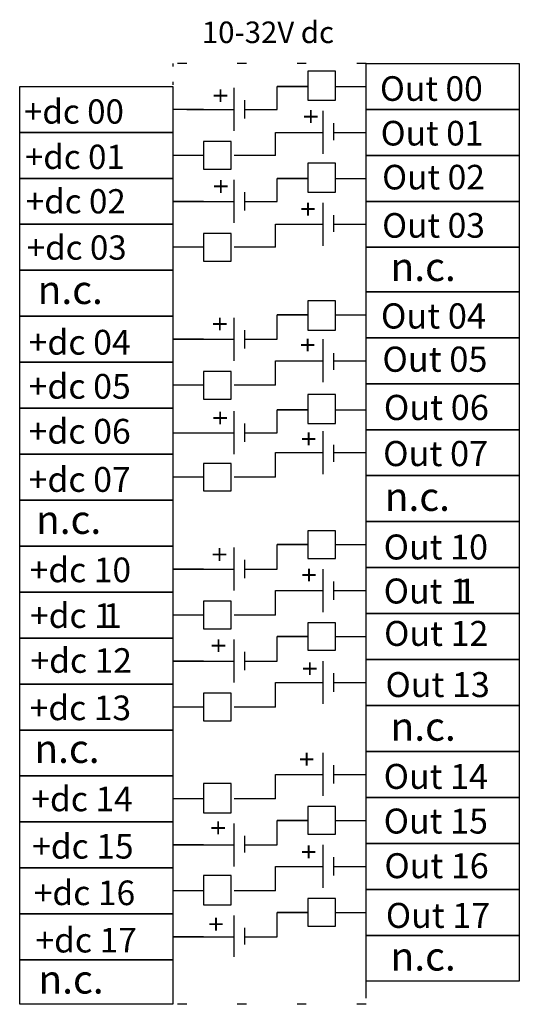
# Model space of a CAD drawing. Extents: x 92.5 to 120.1, y 113.7 to 168.1.
import ezdxf

# ---------------------------------------------------------------- set-up
doc = ezdxf.new("R2010")
doc.units = 0
for name, pattern in [('AI9-LType1', [3.302, 0.508, -2.794]), ('AI9-LType2', [1.016, 0.169333, -0.846667]), ('AI9-LType3', [5.588, 0.931333, -4.656667])]:
    doc.linetypes.add(name, pattern=pattern)
doc.layers.add('LAYER_1', color=160, linetype='Continuous')
doc.styles.add('STD', font='txt')

# ---------------------------------------------------------------- blocks, each defined once
blk = doc.blocks.new('AI9-BLK57')
at = {"layer": 'LAYER_1', "color": 7, "lineweight": 0, "insert": (-2.973, 0.954), "char_height": 1.5749, "attachment_point": 1, "style": 'STD'}
blk.add_mtext('\\fUnivers CondensedLight|b0|i0;\\H1.5749;\\C7;Out 00', dxfattribs=at)
blk = doc.blocks.new('AI9-BLK56')
at = {"layer": 'LAYER_1', "color": 7, "lineweight": 0, "insert": (-2.973, 0.954), "char_height": 1.5749, "attachment_point": 1, "style": 'STD'}
blk.add_mtext('\\fUnivers CondensedLight|b0|i0;\\H1.5749;\\C7;Out 01', dxfattribs=at)
blk = doc.blocks.new('AI9-BLK55')
at = {"layer": 'LAYER_1', "color": 7, "lineweight": 0, "insert": (-2.973, 0.954), "char_height": 1.5749, "attachment_point": 1, "style": 'STD'}
blk.add_mtext('\\fUnivers CondensedLight|b0|i0;\\H1.5749;\\C7;Out 02', dxfattribs=at)
blk = doc.blocks.new('AI9-BLK54')
at = {"layer": 'LAYER_1', "color": 7, "lineweight": 0, "insert": (-2.973, 0.954), "char_height": 1.5749, "attachment_point": 1, "style": 'STD'}
blk.add_mtext('\\fUnivers CondensedLight|b0|i0;\\H1.5749;\\C7;Out 03', dxfattribs=at)
blk = doc.blocks.new('AI9-BLK53')
at = {"layer": 'LAYER_1', "color": 7, "lineweight": 0, "insert": (-1.5, 0.954), "char_height": 1.5749, "attachment_point": 1, "style": 'STD'}
blk.add_mtext('\\fUnivers CondensedLight|b0|i0;\\H1.5749;\\C7;n.c.', dxfattribs=at)
blk = doc.blocks.new('AI9-BLK52')
at = {"layer": 'LAYER_1', "color": 7, "lineweight": 0, "insert": (-2.973, 0.954), "char_height": 1.5749, "attachment_point": 1, "style": 'STD'}
blk.add_mtext('\\fUnivers CondensedLight|b0|i0;\\H1.5749;\\C7;Out 04', dxfattribs=at)
blk = doc.blocks.new('AI9-BLK51')
at = {"layer": 'LAYER_1', "color": 7, "lineweight": 0, "insert": (-2.973, 0.954), "char_height": 1.5749, "attachment_point": 1, "style": 'STD'}
blk.add_mtext('\\fUnivers CondensedLight|b0|i0;\\H1.5749;\\C7;Out 05', dxfattribs=at)
blk = doc.blocks.new('AI9-BLK50')
at = {"layer": 'LAYER_1', "color": 7, "lineweight": 0, "insert": (-2.973, 0.954), "char_height": 1.5749, "attachment_point": 1, "style": 'STD'}
blk.add_mtext('\\fUnivers CondensedLight|b0|i0;\\H1.5749;\\C7;Out 06', dxfattribs=at)
blk = doc.blocks.new('AI9-BLK49')
at = {"layer": 'LAYER_1', "color": 7, "lineweight": 0, "insert": (-2.973, 0.954), "char_height": 1.5749, "attachment_point": 1, "style": 'STD'}
blk.add_mtext('\\fUnivers CondensedLight|b0|i0;\\H1.5749;\\C7;Out 07', dxfattribs=at)
blk = doc.blocks.new('AI9-BLK48')
at = {"layer": 'LAYER_1', "color": 7, "lineweight": 0, "insert": (-1.5, 0.954), "char_height": 1.5749, "attachment_point": 1, "style": 'STD'}
blk.add_mtext('\\fUnivers CondensedLight|b0|i0;\\H1.5749;\\C7;n.c.', dxfattribs=at)
blk = doc.blocks.new('AI9-BLK47')
at = {"layer": 'LAYER_1', "color": 7, "lineweight": 0, "insert": (-2.973, 0.954), "char_height": 1.5749, "attachment_point": 1, "style": 'STD'}
blk.add_mtext('\\fUnivers CondensedLight|b0|i0;\\H1.5749;\\C7;Out 10', dxfattribs=at)
blk = doc.blocks.new('AI9-BLK46')
at = {"layer": 'LAYER_1', "color": 7, "lineweight": 0, "char_height": 1.5749, "attachment_point": 1, "style": 'STD'}
for s, insert in [('\\fUnivers CondensedLight|b0|i0;\\H1.5749;\\C7;Out 1', (-2.869, 0.954)), ('\\fUnivers CondensedLight|b0|i0;\\H1.5749;\\C7;1', (1.783, 0.954))]:
    blk.add_mtext(s, dxfattribs=dict(at, insert=insert))
blk = doc.blocks.new('AI9-BLK45')
at = {"layer": 'LAYER_1', "color": 7, "lineweight": 0, "insert": (-2.973, 0.954), "char_height": 1.5749, "attachment_point": 1, "style": 'STD'}
blk.add_mtext('\\fUnivers CondensedLight|b0|i0;\\H1.5749;\\C7;Out 12', dxfattribs=at)
blk = doc.blocks.new('AI9-BLK44')
at = {"layer": 'LAYER_1', "color": 7, "lineweight": 0, "insert": (-2.973, 0.954), "char_height": 1.5749, "attachment_point": 1, "style": 'STD'}
blk.add_mtext('\\fUnivers CondensedLight|b0|i0;\\H1.5749;\\C7;Out 13', dxfattribs=at)
blk = doc.blocks.new('AI9-BLK43')
at = {"layer": 'LAYER_1', "color": 7, "lineweight": 0, "insert": (-1.5, 0.954), "char_height": 1.5749, "attachment_point": 1, "style": 'STD'}
blk.add_mtext('\\fUnivers CondensedLight|b0|i0;\\H1.5749;\\C7;n.c.', dxfattribs=at)
blk = doc.blocks.new('AI9-BLK42')
at = {"layer": 'LAYER_1', "color": 7, "lineweight": 0, "insert": (-2.973, 0.954), "char_height": 1.5749, "attachment_point": 1, "style": 'STD'}
blk.add_mtext('\\fUnivers CondensedLight|b0|i0;\\H1.5749;\\C7;Out 14', dxfattribs=at)
blk = doc.blocks.new('AI9-BLK41')
at = {"layer": 'LAYER_1', "color": 7, "lineweight": 0, "insert": (-2.973, 0.954), "char_height": 1.5749, "attachment_point": 1, "style": 'STD'}
blk.add_mtext('\\fUnivers CondensedLight|b0|i0;\\H1.5749;\\C7;Out 15', dxfattribs=at)
blk = doc.blocks.new('AI9-BLK40')
at = {"layer": 'LAYER_1', "color": 7, "lineweight": 0, "insert": (-2.973, 0.954), "char_height": 1.5749, "attachment_point": 1, "style": 'STD'}
blk.add_mtext('\\fUnivers CondensedLight|b0|i0;\\H1.5749;\\C7;Out 16', dxfattribs=at)
blk = doc.blocks.new('AI9-BLK39')
at = {"layer": 'LAYER_1', "color": 7, "lineweight": 0, "insert": (-2.973, 0.954), "char_height": 1.5749, "attachment_point": 1, "style": 'STD'}
blk.add_mtext('\\fUnivers CondensedLight|b0|i0;\\H1.5749;\\C7;Out 17', dxfattribs=at)
blk = doc.blocks.new('AI9-BLK38')
at = {"layer": 'LAYER_1', "color": 7, "lineweight": 0, "insert": (-1.5, 0.954), "char_height": 1.5749, "attachment_point": 1, "style": 'STD'}
blk.add_mtext('\\fUnivers CondensedLight|b0|i0;\\H1.5749;\\C7;n.c.', dxfattribs=at)
blk = doc.blocks.new('AI9-BLK37')
at = {"layer": 'LAYER_1', "color": 7, "lineweight": 0, "insert": (-3.012, 0.954), "char_height": 1.5749, "attachment_point": 1, "style": 'STD'}
blk.add_mtext('\\fUnivers CondensedLight|b0|i0;\\H1.5749;\\C7;+dc 00', dxfattribs=at)
blk = doc.blocks.new('AI9-BLK36')
at = {"layer": 'LAYER_1', "color": 7, "lineweight": 0, "insert": (-3.012, 0.954), "char_height": 1.5749, "attachment_point": 1, "style": 'STD'}
blk.add_mtext('\\fUnivers CondensedLight|b0|i0;\\H1.5749;\\C7;+dc 01', dxfattribs=at)
blk = doc.blocks.new('AI9-BLK35')
at = {"layer": 'LAYER_1', "color": 7, "lineweight": 0, "insert": (-3.012, 0.954), "char_height": 1.5749, "attachment_point": 1, "style": 'STD'}
blk.add_mtext('\\fUnivers CondensedLight|b0|i0;\\H1.5749;\\C7;+dc 02', dxfattribs=at)
blk = doc.blocks.new('AI9-BLK34')
at = {"layer": 'LAYER_1', "color": 7, "lineweight": 0, "insert": (-3.012, 0.954), "char_height": 1.5749, "attachment_point": 1, "style": 'STD'}
blk.add_mtext('\\fUnivers CondensedLight|b0|i0;\\H1.5749;\\C7;+dc 03', dxfattribs=at)
blk = doc.blocks.new('AI9-BLK33')
at = {"layer": 'LAYER_1', "color": 7, "lineweight": 0, "insert": (-1.5, 0.954), "char_height": 1.5749, "attachment_point": 1, "style": 'STD'}
blk.add_mtext('\\fUnivers CondensedLight|b0|i0;\\H1.5749;\\C7;n.c.', dxfattribs=at)
blk = doc.blocks.new('AI9-BLK32')
at = {"layer": 'LAYER_1', "color": 7, "lineweight": 0, "insert": (-3.012, 0.954), "char_height": 1.5749, "attachment_point": 1, "style": 'STD'}
blk.add_mtext('\\fUnivers CondensedLight|b0|i0;\\H1.5749;\\C7;+dc 04', dxfattribs=at)
blk = doc.blocks.new('AI9-BLK31')
at = {"layer": 'LAYER_1', "color": 7, "lineweight": 0, "insert": (-3.012, 0.954), "char_height": 1.5749, "attachment_point": 1, "style": 'STD'}
blk.add_mtext('\\fUnivers CondensedLight|b0|i0;\\H1.5749;\\C7;+dc 05', dxfattribs=at)
blk = doc.blocks.new('AI9-BLK30')
at = {"layer": 'LAYER_1', "color": 7, "lineweight": 0, "insert": (-3.012, 0.954), "char_height": 1.5749, "attachment_point": 1, "style": 'STD'}
blk.add_mtext('\\fUnivers CondensedLight|b0|i0;\\H1.5749;\\C7;+dc 06', dxfattribs=at)
blk = doc.blocks.new('AI9-BLK29')
at = {"layer": 'LAYER_1', "color": 7, "lineweight": 0, "insert": (-3.012, 0.954), "char_height": 1.5749, "attachment_point": 1, "style": 'STD'}
blk.add_mtext('\\fUnivers CondensedLight|b0|i0;\\H1.5749;\\C7;+dc 07', dxfattribs=at)
blk = doc.blocks.new('AI9-BLK28')
at = {"layer": 'LAYER_1', "color": 7, "lineweight": 0, "insert": (-1.5, 0.954), "char_height": 1.5749, "attachment_point": 1, "style": 'STD'}
blk.add_mtext('\\fUnivers CondensedLight|b0|i0;\\H1.5749;\\C7;n.c.', dxfattribs=at)
blk = doc.blocks.new('AI9-BLK27')
at = {"layer": 'LAYER_1', "color": 7, "lineweight": 0, "insert": (-3.012, 0.954), "char_height": 1.5749, "attachment_point": 1, "style": 'STD'}
blk.add_mtext('\\fUnivers CondensedLight|b0|i0;\\H1.5749;\\C7;+dc 10', dxfattribs=at)
blk = doc.blocks.new('AI9-BLK26')
at = {"layer": 'LAYER_1', "color": 7, "lineweight": 0, "char_height": 1.5749, "attachment_point": 1, "style": 'STD'}
for s, insert in [('\\fUnivers CondensedLight|b0|i0;\\H1.5749;\\C7;+dc 1', (-2.884, 0.954)), ('\\fUnivers CondensedLight|b0|i0;\\H1.5749;\\C7;1', (1.798, 0.954))]:
    blk.add_mtext(s, dxfattribs=dict(at, insert=insert))
blk = doc.blocks.new('AI9-BLK25')
at = {"layer": 'LAYER_1', "color": 7, "lineweight": 0, "insert": (-3.012, 0.954), "char_height": 1.5749, "attachment_point": 1, "style": 'STD'}
blk.add_mtext('\\fUnivers CondensedLight|b0|i0;\\H1.5749;\\C7;+dc 12', dxfattribs=at)
blk = doc.blocks.new('AI9-BLK24')
at = {"layer": 'LAYER_1', "color": 7, "lineweight": 0, "insert": (-3.012, 0.954), "char_height": 1.5749, "attachment_point": 1, "style": 'STD'}
blk.add_mtext('\\fUnivers CondensedLight|b0|i0;\\H1.5749;\\C7;+dc 13', dxfattribs=at)
blk = doc.blocks.new('AI9-BLK23')
at = {"layer": 'LAYER_1', "color": 7, "lineweight": 0, "insert": (-1.5, 0.954), "char_height": 1.5749, "attachment_point": 1, "style": 'STD'}
blk.add_mtext('\\fUnivers CondensedLight|b0|i0;\\H1.5749;\\C7;n.c.', dxfattribs=at)
blk = doc.blocks.new('AI9-BLK22')
at = {"layer": 'LAYER_1', "color": 7, "lineweight": 0, "insert": (-3.012, 0.954), "char_height": 1.5749, "attachment_point": 1, "style": 'STD'}
blk.add_mtext('\\fUnivers CondensedLight|b0|i0;\\H1.5749;\\C7;+dc 14', dxfattribs=at)
blk = doc.blocks.new('AI9-BLK21')
at = {"layer": 'LAYER_1', "color": 7, "lineweight": 0, "insert": (-3.012, 0.954), "char_height": 1.5749, "attachment_point": 1, "style": 'STD'}
blk.add_mtext('\\fUnivers CondensedLight|b0|i0;\\H1.5749;\\C7;+dc 15', dxfattribs=at)
blk = doc.blocks.new('AI9-BLK20')
at = {"layer": 'LAYER_1', "color": 7, "lineweight": 0, "insert": (-3.012, 0.954), "char_height": 1.5749, "attachment_point": 1, "style": 'STD'}
blk.add_mtext('\\fUnivers CondensedLight|b0|i0;\\H1.5749;\\C7;+dc 16', dxfattribs=at)
blk = doc.blocks.new('AI9-BLK19')
at = {"layer": 'LAYER_1', "color": 7, "lineweight": 0, "insert": (-3.012, 0.954), "char_height": 1.5749, "attachment_point": 1, "style": 'STD'}
blk.add_mtext('\\fUnivers CondensedLight|b0|i0;\\H1.5749;\\C7;+dc 17', dxfattribs=at)
blk = doc.blocks.new('AI9-BLK18')
at = {"layer": 'LAYER_1', "color": 7, "lineweight": 0, "insert": (-1.5, 0.954), "char_height": 1.5749, "attachment_point": 1, "style": 'STD'}
blk.add_mtext('\\fUnivers CondensedLight|b0|i0;\\H1.5749;\\C7;n.c.', dxfattribs=at)
blk = doc.blocks.new('AI9-BLK9')
at = {"layer": 'LAYER_1', "color": 7, "lineweight": 0, "insert": (0.954, 0.631), "char_height": 1.5749, "attachment_point": 1, "rotation": 270, "style": 'STD'}
blk.add_mtext('\\fUnivers CondensedLight|b0|i0;\\H1.5749;\\C7;+', dxfattribs=at)
blk = doc.blocks.new('AI9-BLK1')
at = {"layer": 'LAYER_1', "color": 7, "lineweight": 0, "insert": (-4.382, 0.954), "char_height": 1.5749, "attachment_point": 1, "style": 'STD'}
blk.add_mtext('\\fUnivers CondensedLight|b0|i0;\\H1.5749;\\C7;10-32V dc', dxfattribs=at)

msp = doc.modelspace()

# ---------------------------------------------------------------- linework, layer by layer
at = {"layer": 'LAYER_1', "color": 7, "linetype": 'AI9-LType2'}
msp.add_line((100.969, 165.686), (100.969, 164.416), dxfattribs=at)
at = {"layer": 'LAYER_1', "color": 7, "linetype": 'AI9-LType1'}
for p, q in [((111.637, 165.686), (100.969, 165.686)), ((111.637, 113.7), (100.969, 113.7))]:
    msp.add_line(p, q, dxfattribs=at)
at = {"layer": 'LAYER_1', "color": 7}
for p, q in [((104.355, 161.96), (104.355, 164.331)), ((106.726, 164.416), (108.419, 164.416)), ((106.726, 163.146), (106.726, 164.416)), ((108.419, 164.416), (106.726, 164.416)), ((109.943, 164.416), (111.637, 164.416)), ((104.948, 162.638), (104.948, 163.654)), ((102.662, 163.146), (100.969, 163.146)), ((101.731, 163.146), (104.355, 163.146)), ((104.948, 163.146), (106.726, 163.146)), ((109.266, 160.69), (109.266, 163.061)), ((109.859, 161.452), (109.859, 162.384)), ((106.641, 160.606), (106.641, 161.876)), ((106.641, 161.876), (109.266, 161.876)), ((109.859, 161.876), (111.637, 161.876)), ((102.662, 160.606), (100.969, 160.606)), ((102.662, 160.606), (100.969, 160.606)), ((106.641, 160.606), (104.355, 160.606)), ((104.355, 156.88), (104.355, 159.251)), ((106.726, 159.336), (108.419, 159.336)), ((106.726, 158.066), (106.726, 159.336)), ((108.419, 159.336), (106.726, 159.336)), ((109.943, 159.336), (111.637, 159.336)), ((104.948, 157.558), (104.948, 158.574)), ((102.662, 158.066), (100.969, 158.066)), ((100.969, 158.066), (104.355, 158.066)), ((104.948, 158.066), (106.726, 158.066)), ((109.266, 155.61), (109.266, 157.981)), ((109.859, 156.372), (109.859, 157.304)), ((106.641, 155.526), (106.641, 156.796)), ((106.641, 156.796), (109.266, 156.796)), ((109.859, 156.796), (111.637, 156.796)), ((102.662, 155.526), (100.969, 155.526)), ((102.662, 155.526), (100.969, 155.526)), ((106.641, 155.526), (104.355, 155.526)), ((106.726, 151.8), (108.419, 151.8)), ((106.726, 150.446), (106.726, 151.8)), ((108.419, 151.8), (106.726, 151.8)), ((109.943, 151.8), (111.637, 151.8)), ((104.355, 149.26), (104.355, 151.631)), ((104.948, 149.938), (104.948, 150.954)), ((102.662, 150.446), (100.969, 150.446)), ((100.969, 150.446), (104.355, 150.446)), ((104.948, 150.446), (106.726, 150.446)), ((109.266, 148.075), (109.266, 150.446)), ((109.859, 148.752), (109.859, 149.684)), ((106.641, 147.906), (106.641, 149.26)), ((106.641, 149.26), (109.266, 149.26)), ((109.859, 149.26), (111.637, 149.26)), ((102.662, 147.906), (100.969, 147.906)), ((102.662, 147.906), (100.969, 147.906)), ((106.641, 147.906), (104.355, 147.906)), ((104.355, 144.096), (104.355, 146.466)), ((106.726, 146.551), (108.419, 146.551)), ((106.726, 145.281), (106.726, 146.551)), ((108.419, 146.551), (106.726, 146.551)), ((109.943, 146.551), (111.637, 146.551)), ((100.969, 145.281), (104.355, 145.281)), ((104.948, 144.773), (104.948, 145.789)), ((104.948, 145.281), (106.726, 145.281)), ((109.266, 142.995), (109.266, 145.366)), ((106.641, 142.826), (106.641, 144.18)), ((106.641, 144.18), (109.266, 144.18)), ((109.859, 143.672), (109.859, 144.604)), ((109.859, 144.18), (111.637, 144.18)), ((102.662, 142.826), (100.969, 142.826)), ((102.662, 142.826), (100.969, 142.826)), ((106.641, 142.826), (104.355, 142.826)), ((104.355, 136.56), (104.355, 138.931)), ((106.726, 139.1), (108.419, 139.1)), ((106.726, 137.746), (106.726, 139.1)), ((108.419, 139.1), (106.726, 139.1)), ((109.943, 139.1), (111.637, 139.1)), ((104.948, 137.238), (104.948, 138.254)), ((102.662, 137.746), (100.969, 137.746)), ((100.969, 137.746), (104.355, 137.746)), ((104.948, 137.746), (106.726, 137.746)), ((109.266, 135.375), (109.266, 137.746)), ((106.641, 135.206), (106.641, 136.56)), ((106.641, 136.56), (109.266, 136.56)), ((109.859, 136.052), (109.859, 137.068)), ((109.859, 136.56), (111.637, 136.56)), ((102.662, 135.206), (100.969, 135.206)), ((102.662, 135.206), (100.969, 135.206)), ((106.641, 135.206), (104.355, 135.206)), ((104.355, 131.48), (104.355, 133.851)), ((106.726, 134.02), (108.419, 134.02)), ((106.726, 132.666), (106.726, 134.02)), ((108.419, 134.02), (106.726, 134.02)), ((109.943, 134.02), (111.637, 134.02)), ((104.948, 132.158), (104.948, 133.174)), ((102.662, 132.666), (100.969, 132.666)), ((100.969, 132.666), (104.355, 132.666)), ((104.948, 132.666), (106.726, 132.666)), ((109.266, 130.295), (109.266, 132.666)), ((109.859, 130.972), (109.859, 131.988)), ((106.641, 130.126), (106.641, 131.48)), ((106.641, 131.48), (109.266, 131.48)), ((109.859, 131.48), (111.637, 131.48)), ((102.662, 130.126), (100.969, 130.126)), ((102.662, 130.126), (100.969, 130.126)), ((106.641, 130.126), (104.355, 130.126)), ((109.266, 125.215), (109.266, 127.586)), ((109.859, 125.892), (109.859, 126.908)), ((106.641, 125.046), (106.641, 126.4)), ((106.641, 126.4), (109.266, 126.4)), ((109.859, 126.4), (111.637, 126.4)), ((102.662, 125.046), (100.969, 125.046)), ((102.662, 125.046), (100.969, 125.046)), ((106.641, 125.046), (104.355, 125.046)), ((104.355, 121.32), (104.355, 123.691)), ((106.726, 123.86), (108.419, 123.86)), ((106.726, 122.506), (106.726, 123.86)), ((108.419, 123.86), (106.726, 123.86)), ((109.943, 123.86), (111.637, 123.86)), ((104.948, 122.082), (104.948, 123.014)), ((102.662, 122.506), (100.969, 122.506)), ((100.969, 122.506), (104.355, 122.506)), ((104.948, 122.506), (106.726, 122.506)), ((109.266, 120.135), (109.266, 122.506)), ((106.641, 119.966), (106.641, 121.32)), ((106.641, 121.32), (109.266, 121.32)), ((109.859, 120.812), (109.859, 121.828)), ((109.859, 121.32), (111.637, 121.32)), ((102.662, 119.966), (100.969, 119.966)), ((102.662, 119.966), (100.969, 119.966)), ((106.641, 119.966), (104.355, 119.966)), ((104.355, 116.325), (104.355, 118.611)), ((106.726, 118.78), (108.419, 118.78)), ((106.726, 117.426), (106.726, 118.78)), ((108.419, 118.78), (106.726, 118.78)), ((109.943, 118.78), (111.637, 118.78)), ((104.948, 117.002), (104.948, 117.934)), ((102.662, 117.426), (100.969, 117.426)), ((100.969, 117.426), (104.355, 117.426)), ((104.948, 117.426), (106.726, 117.426))]:
    msp.add_line(p, q, dxfattribs=at)
at = {"layer": 'LAYER_1', "color": 7, "linetype": 'AI9-LType3'}
msp.add_line((111.637, 114.039), (111.637, 114.97), dxfattribs=at)
at = {"layer": 'LAYER_1', "color": 7}
for points in [[(111.637, 165.686), (120.103, 165.686), (120.103, 163.146), (111.637, 163.146)], [(109.943, 165.262), (108.419, 165.262), (108.419, 163.654), (109.943, 163.654)], [(92.502, 164.416), (100.969, 164.416), (100.969, 161.876), (92.502, 161.876)], [(111.637, 163.146), (120.103, 163.146), (120.103, 160.606), (111.637, 160.606)], [(92.502, 161.876), (100.969, 161.876), (100.969, 159.336), (92.502, 159.336)], [(104.186, 161.368), (102.662, 161.368), (102.662, 159.844), (104.186, 159.844)], [(111.637, 160.606), (120.103, 160.606), (120.103, 158.066), (111.637, 158.066)], [(109.943, 160.182), (108.419, 160.182), (108.419, 158.574), (109.943, 158.574)], [(92.502, 159.336), (100.969, 159.336), (100.969, 156.796), (92.502, 156.796)], [(111.637, 158.066), (120.103, 158.066), (120.103, 155.526), (111.637, 155.526)], [(92.502, 156.796), (100.969, 156.796), (100.969, 154.256), (92.502, 154.256)], [(104.186, 156.288), (102.662, 156.288), (102.662, 154.764), (104.186, 154.764)], [(111.637, 155.526), (120.103, 155.526), (120.103, 153.07), (111.637, 153.07)], [(92.502, 154.256), (100.969, 154.256), (100.969, 151.716), (92.502, 151.716)], [(111.637, 153.07), (120.103, 153.07), (120.103, 150.53), (111.637, 150.53)], [(109.943, 152.562), (108.419, 152.562), (108.419, 150.954), (109.943, 150.954)], [(92.502, 151.716), (100.969, 151.716), (100.969, 149.176), (92.502, 149.176)], [(111.637, 150.53), (120.103, 150.53), (120.103, 147.99), (111.637, 147.99)], [(92.502, 149.176), (100.969, 149.176), (100.969, 146.636), (92.502, 146.636)], [(104.186, 148.668), (102.662, 148.668), (102.662, 147.144), (104.186, 147.144)], [(111.637, 147.99), (120.103, 147.99), (120.103, 145.45), (111.637, 145.45)], [(109.943, 147.398), (108.419, 147.398), (108.419, 145.789), (109.943, 145.789)], [(92.502, 146.636), (100.969, 146.636), (100.969, 144.096), (92.502, 144.096)], [(111.637, 145.45), (120.103, 145.45), (120.103, 142.91), (111.637, 142.91)], [(92.502, 144.096), (100.969, 144.096), (100.969, 141.556), (92.502, 141.556)], [(104.186, 143.588), (102.662, 143.588), (102.662, 142.064), (104.186, 142.064)], [(111.637, 142.91), (120.103, 142.91), (120.103, 140.37), (111.637, 140.37)], [(92.502, 141.556), (100.969, 141.556), (100.969, 139.016), (92.502, 139.016)], [(111.637, 140.37), (120.103, 140.37), (120.103, 137.83), (111.637, 137.83)], [(109.943, 139.862), (108.419, 139.862), (108.419, 138.338), (109.943, 138.338)], [(92.502, 139.016), (100.969, 139.016), (100.969, 136.476), (92.502, 136.476)], [(111.637, 137.83), (120.103, 137.83), (120.103, 135.29), (111.637, 135.29)], [(92.502, 136.476), (100.969, 136.476), (100.969, 133.936), (92.502, 133.936)], [(104.186, 135.968), (102.662, 135.968), (102.662, 134.444), (104.186, 134.444)], [(111.637, 135.29), (120.103, 135.29), (120.103, 132.75), (111.637, 132.75)], [(109.943, 134.782), (108.419, 134.782), (108.419, 133.258), (109.943, 133.258)], [(92.502, 133.936), (100.969, 133.936), (100.969, 131.396), (92.502, 131.396)], [(111.637, 132.75), (120.103, 132.75), (120.103, 130.21), (111.637, 130.21)], [(92.502, 131.396), (100.969, 131.396), (100.969, 128.856), (92.502, 128.856)], [(104.186, 130.888), (102.662, 130.888), (102.662, 129.364), (104.186, 129.364)], [(111.637, 130.21), (120.103, 130.21), (120.103, 127.67), (111.637, 127.67)], [(92.502, 128.856), (100.969, 128.856), (100.969, 126.316), (92.502, 126.316)], [(111.637, 127.67), (120.103, 127.67), (120.103, 125.13), (111.637, 125.13)], [(92.502, 126.316), (100.969, 126.316), (100.969, 123.776), (92.502, 123.776)], [(104.186, 125.892), (102.662, 125.892), (102.662, 124.284), (104.186, 124.284)], [(111.637, 125.13), (120.103, 125.13), (120.103, 122.59), (111.637, 122.59)], [(109.943, 124.622), (108.419, 124.622), (108.419, 123.098), (109.943, 123.098)], [(92.502, 123.776), (100.969, 123.776), (100.969, 121.236), (92.502, 121.236)], [(111.637, 122.59), (120.103, 122.59), (120.103, 120.05), (111.637, 120.05)], [(92.502, 121.236), (100.969, 121.236), (100.969, 118.696), (92.502, 118.696)], [(104.186, 120.812), (102.662, 120.812), (102.662, 119.204), (104.186, 119.204)], [(111.637, 120.05), (120.103, 120.05), (120.103, 117.51), (111.637, 117.51)], [(109.943, 119.542), (108.419, 119.542), (108.419, 118.018), (109.943, 118.018)], [(92.502, 118.696), (100.969, 118.696), (100.969, 116.156), (92.502, 116.156)], [(111.637, 117.51), (120.103, 117.51), (120.103, 114.97), (111.637, 114.97)], [(92.502, 116.156), (100.969, 116.156), (100.969, 113.7), (92.502, 113.7)]]:
    msp.add_lwpolyline(points, close=True, dxfattribs=at)

# ---------------------------------------------------------------- block references
for name, p, xscale, yscale, zscale in [('AI9-BLK1', (105.879, 167.279), 0.7557844639386408, 0.7557844639386408, 0.7557844639386408), ('AI9-BLK57', (114.966, 164.156), 0.8611186056520495, 0.8611186056520495, 0.8611186056520495), ('AI9-BLK37', (95.304, 162.888), 0.8514140513266, 0.8514140513266, 0.8514140513266), ('AI9-BLK9', (103.482, 163.885), 0.6831253157695159, 0.6831253157695301, 0.6831253157695182), ('AI9-BLK9', (108.468, 162.729), 0.6831253157695159, 0.6831253157695301, 0.6831253157695182), ('AI9-BLK56', (115.006, 161.689), 0.8611186056520495, 0.8611186056520495, 0.8611186056520495), ('AI9-BLK36', (95.355, 160.382), 0.8514140513266, 0.8514140513266, 0.8514140513266), ('AI9-BLK55', (115.086, 159.261), 0.8611186056520495, 0.8611186056520495, 0.8611186056520495), ('AI9-BLK35', (95.406, 157.927), 0.8514140513266, 0.8514140513266, 0.8514140513266), ('AI9-BLK9', (103.501, 158.865), 0.6831253157695159, 0.6831253157695301, 0.6831253157695182), ('AI9-BLK9', (108.316, 157.615), 0.6831253157695159, 0.6831253157695301, 0.6831253157695182), ('AI9-BLK54', (115.086, 156.595), 0.8611186056520495, 0.8611186056520495, 0.8611186056520495), ('AI9-BLK34', (95.457, 155.37), 0.8514140513266, 0.8514140513266, 0.8514140513266), ('AI9-BLK52', (115.087, 151.584), 0.8838454782954293, 0.8838454782954293, 0.8838454782954293), ('AI9-BLK9', (103.444, 151.265), 0.6831253157695159, 0.6831253157695301, 0.6831253157695182), ('AI9-BLK32', (95.605, 150.138), 0.8669454763156662, 0.8669454763156662, 0.8669454763156662), ('AI9-BLK9', (108.297, 150.109), 0.6831253157695159, 0.6831253157695301, 0.6831253157695182), ('AI9-BLK51', (115.167, 149.196), 0.8838454782954293, 0.8838454782954293, 0.8838454782954293), ('AI9-BLK31', (95.605, 147.702), 0.8669454763156662, 0.8669454763156662, 0.8669454763156662), ('AI9-BLK50', (115.246, 146.53), 0.8838454782954293, 0.8838454782954293, 0.8838454782954293), ('AI9-BLK9', (103.463, 146.075), 0.6831253157695159, 0.6831253157695301, 0.6831253157695182), ('AI9-BLK30', (95.605, 145.22), 0.8669454763156662, 0.8669454763156662, 0.8669454763156662), ('AI9-BLK9', (108.354, 144.919), 0.6831253157695159, 0.6831253157695301, 0.6831253157695182), ('AI9-BLK49', (115.207, 143.983), 0.8838454782954293, 0.8838454782954293, 0.8838454782954293), ('AI9-BLK29', (95.605, 142.558), 0.8669454763156662, 0.8669454763156662, 0.8669454763156662), ('AI9-BLK47', (115.207, 138.824), 0.8731145023596503, 0.8731145023596503, 0.8731145023596503), ('AI9-BLK9', (103.425, 138.53), 0.6831253157695159, 0.6831253157695301, 0.6831253157695182), ('AI9-BLK27', (95.652, 137.561), 0.8623401521220462, 0.8623401521220462, 0.8623401521220462), ('AI9-BLK9', (108.373, 137.394), 0.6831253157695159, 0.6831253157695301, 0.6831253157695182), ('AI9-BLK46', (115.116, 136.392), 0.8731145023596503, 0.8731145023596503, 0.8731145023596503), ('AI9-BLK26', (95.561, 135.035), 0.8623401521220462, 0.8623401521220462, 0.8623401521220462), ('AI9-BLK45', (115.229, 134.049), 0.8731145023596503, 0.8731145023596503, 0.8731145023596503), ('AI9-BLK9', (103.368, 133.492), 0.6831253157695159, 0.6831253157695301, 0.6831253157695182), ('AI9-BLK25', (95.697, 132.553), 0.8623401521220462, 0.8623401521220462, 0.8623401521220462), ('AI9-BLK9', (108.411, 132.223), 0.6831253157695159, 0.6831253157695301, 0.6831253157695182), ('AI9-BLK44', (115.309, 131.223), 0.8731145023596503, 0.8731145023596503, 0.8731145023596503), ('AI9-BLK24', (95.652, 129.937), 0.8623401521220462, 0.8623401521220462, 0.8623401521220462), ('AI9-BLK9', (108.241, 127.22), 0.6831253157695159, 0.6831253157695159, 0.6831253157695182), ('AI9-BLK42', (115.207, 126.149), 0.8731619345857358, 0.8731619345857358, 0.8731619345857358), ('AI9-BLK22', (95.743, 124.906), 0.8622864426287172, 0.8622864426287172, 0.8622864426287172), ('AI9-BLK41', (115.207, 123.682), 0.8731619345857358, 0.8731619345857358, 0.8731619345857358), ('AI9-BLK9', (103.35, 123.427), 0.6831253157695159, 0.6831253157695159, 0.6831253157695182), ('AI9-BLK21', (95.788, 122.289), 0.8622864426287172, 0.8622864426287172, 0.8622864426287172), ('AI9-BLK9', (108.355, 122.101), 0.6831253157695159, 0.6831253157695159, 0.6831253157695182), ('AI9-BLK40', (115.247, 121.215), 0.8731619345857358, 0.8731619345857358, 0.8731619345857358), ('AI9-BLK20', (95.878, 119.718), 0.8622864426287172, 0.8622864426287172, 0.8622864426287172), ('AI9-BLK39', (115.327, 118.469), 0.8731619345857358, 0.8731619345857358, 0.8731619345857358), ('AI9-BLK9', (103.229, 118.105), 0.6831253157695182, 0.6831253157695182, 0.6831253157695182), ('AI9-BLK19', (95.969, 117.101), 0.8622864426287172, 0.8622864426287172, 0.8622864426287172)]:
    msp.add_blockref(name, p, dxfattribs=dict(at, xscale=xscale, yscale=yscale, zscale=zscale))
for name, p in [('AI9-BLK53', (114.491, 154.284)), ('AI9-BLK33', (94.995, 153.014)), ('AI9-BLK48', (114.172, 141.584)), ('AI9-BLK28', (94.905, 140.314)), ('AI9-BLK43', (114.491, 128.884)), ('AI9-BLK23', (94.814, 127.659)), ('AI9-BLK38', (114.491, 116.184)), ('AI9-BLK18', (95.04, 114.914))]:
    msp.add_blockref(name, p, dxfattribs=at)

doc.saveas('drawing.dxf')
